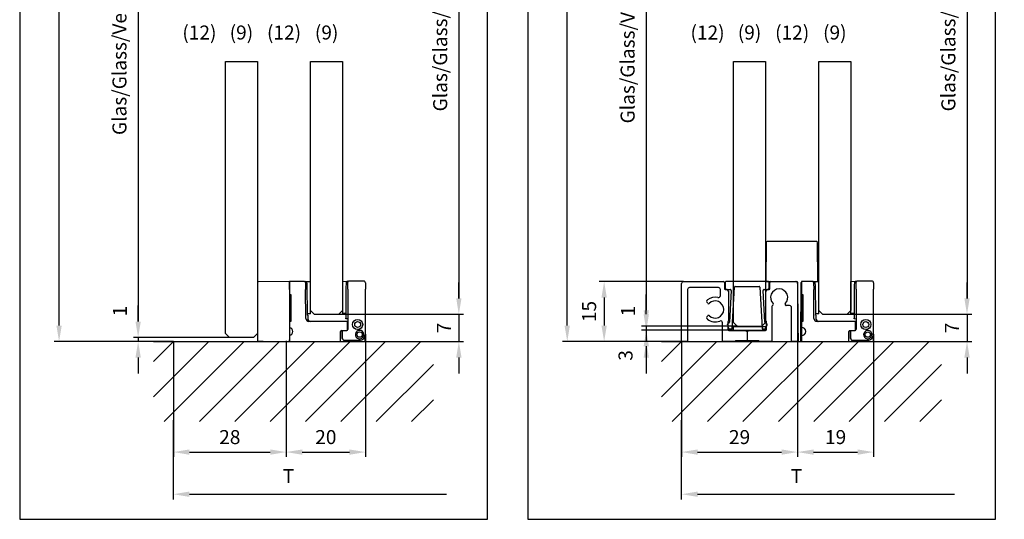
# Model space of a CAD drawing. Extents: x -1392 to 746, y -294 to 391.
# Drawn here: x -1392 to -1146, y -20 to 105 of the extents above; entities that cross this region are included whole.
import ezdxf

# ---------------------------------------------------------------- set-up
doc = ezdxf.new("R2010")
doc.units = 0
doc.header["$LTSCALE"] = 8
doc.header["$MEASUREMENT"] = 0
doc.header["$PDSIZE"] = -2
doc.linetypes.add('STRICHPUNKT', pattern=[1, 0.5, -0.25, 0, -0.25])
doc.layers.get('0').update_dxf_attribs({"linetype": 'CONTINUOUS'})
doc.layers.get('DEFPOINTS').update_dxf_attribs({"linetype": 'CONTINUOUS'})
for name, color, linetype in [('BEMASSUNG + TEXT', 4, 'CONTINUOUS'), ('EKU-BESCHLAG', 7, 'CONTINUOUS'), ('HOLZ + GLAS', 3, 'CONTINUOUS'), ('SCHIENEN + PROFILE', 1, 'CONTINUOUS'), ('SCHRAFFUR + RAHMEN', 253, 'CONTINUOUS')]:
    doc.layers.add(name, color=color, linetype=linetype)
doc.styles.add('MARKETING', font='simplex.shx')
doc.dimstyles.new('Einbaupläne', dxfattribs={"dimtxt": 3.5, "dimasz": 4, "dimexe": 1.2, "dimexo": 0, "dimgap": 2, "dimtad": 1, "dimtxsty": 'MARKETING', "dimcen": 1.5, "dimclrd": 256, "dimclre": 256, "dimclrt": 256, "dimadec": 0, "dimazin": 0, "dimtfac": 0.5, "dimtmove": 2, "dimatfit": 3, "dimfxl": 1, "dimtolj": 1, "dimarcsym": 0})

# ---------------------------------------------------------------- blocks, each defined once
blk = doc.blocks.new('SWP 054 3002')
at = {"linetype": 'STRICHPUNKT'}
blk.add_line((0, 2.5), (0, 0), dxfattribs=at)
at = {"layer": 'SCHIENEN + PROFILE'}
for p, q in [((-15.9, 15), (-5.9, 15)), ((-5.7, 14.8), (-5.7, 13.2)), ((5.7, 13.2), (5.7, 14.8)), ((5.9, 15), (12.1, 15)), ((-16.4, 0.2), (-16.4, 14.5)), ((-14.9, 13), (-14.9, 0.2)), ((-7.2, 13.5), (-14.4, 13.5)), ((-6.7, 11.51), (-6.7, 13)), ((-5.5, 13), (-5.1, 13)), ((-4.7, 12.6), (-4.7, 5.15)), ((4.7, 5.15), (4.7, 12.6)), ((5.1, 13), (5.5, 13)), ((12.6, 14.5), (12.6, 0.2)), ((-9.79, 9.51), (-9.95, 9.64)), ((6.15, 8.61), (6.15, 0.2)), ((6.49, 9.21), (6.27, 8.93)), ((9.62, 9.07), (9.51, 9.21)), ((10.6, 9), (9.77, 9)), ((11.1, 0.2), (11.1, 8.5)), ((-9.95, 6.36), (-9.79, 6.49)), ((-4.73, 5.05), (-4.77, 4.97)), ((4.77, 4.97), (4.73, 5.05)), ((-6.15, 0.2), (-6.15, 4.66)), ((-4.8, 4.87), (-4.8, 3)), ((-4.6, 2.8), (-0.3, 2.8)), ((-0.3, 2.8), (0, 2.5)), ((0, 2.5), (0.3, 2.8)), ((0.3, 2.8), (4.6, 2.8)), ((4.8, 3), (4.8, 4.87)), ((-15.1, 0), (-16.2, 0)), ((-3.2, 0), (-5.95, 0)), ((2.8, 0.2), (-2.85, 0.2)), ((5.95, 0), (3.15, 0)), ((12.4, 0), (11.3, 0))]:
    blk.add_line(p, q, dxfattribs=at)
for centre, radius, start, end in [((-15.9, 14.5), 0.5, 90, 180), ((-5.9, 14.8), 0.2, 0, 90), ((5.9, 14.8), 0.2, 90, 180), ((12.1, 14.5), 0.5, 0, 90), ((-14.4, 13), 0.5, 90, 180), ((-7.2, 13), 0.5, 0, 90), ((-5.5, 13.2), 0.2, 180, 270), ((-5.1, 12.6), 0.4, 0, 90), ((5.1, 12.6), 0.4, 90, 180), ((5.5, 13.2), 0.2, 270, 0), ((8, 11), 2.15, 314.8821, 225.1179), ((-9.63, 10.02), 0.5, 128.9125, 230), ((-8, 8), 3.1, 77.1604, 128.9125), ((-8, 8), 2.15, 224.8821, 135.1179), ((-7.2, 11.51), 0.5, 257.1604, 0), ((-9.67, 9.66), 0.2, 230, 315.1179), ((6.65, 8.61), 0.5, 140, 180), ((6.34, 9.33), 0.2, 320, 45.1179), ((9.66, 9.33), 0.2, 134.8821, 220), ((9.77, 9.2), 0.2, 220, 270), ((10.6, 8.5), 0.5, 0, 90), ((-9.63, 5.98), 0.5, 130, 231.0875), ((-8, 8), 3.1, 231.0875, 292.0243), ((-9.67, 6.34), 0.2, 44.8821, 130), ((-6.65, 4.66), 0.5, 0, 112.0243), ((-4.6, 4.87), 0.2, 150, 180), ((-4.9, 5.15), 0.2, 330, 0), ((4.9, 5.15), 0.2, 180, 210), ((4.6, 4.87), 0.2, 0, 30), ((-4.6, 3), 0.2, 180, 270), ((4.6, 3), 0.2, 270, 0), ((-16.2, 0.2), 0.2, 180, 270), ((-15.1, 0.2), 0.2, 270, 0), ((-5.95, 0.2), 0.2, 180, 270), ((-3.2, 0.2), 0.2, 270, 330), ((-2.85, 0), 0.2, 90, 150), ((2.8, 0), 0.2, 30, 90), ((3.15, 0.2), 0.2, 210, 270), ((5.95, 0.2), 0.2, 270, 0), ((11.3, 0.2), 0.2, 180, 270), ((12.4, 0.2), 0.2, 270, 0)]:
    blk.add_arc(centre, radius, start, end, dxfattribs=at)
blk = doc.blocks.new('ADP 054 3003')
at = {"layer": 'SCHIENEN + PROFILE'}
for p, q in [((5.3, 0), (-5.3, 0)), ((-5.5, -0.2), (-5.5, -1.5)), ((-5, -2), (-4.21, -2)), ((-4.01, -2.21), (-4.44, -10.17)), ((-3.72, -11.66), (-3.17, -1.39)), ((-2.97, -1.2), (2.97, -1.2)), ((3.17, -1.39), (3.72, -11.66)), ((4.44, -10.17), (4.01, -2.21)), ((4.21, -2), (5, -2)), ((5.5, -1.5), (5.5, -0.2)), ((-4.93, -11.1), (-4.56, -11.75)), ((-4.38, -11.85), (-3.92, -11.85)), ((3.92, -11.85), (4.38, -11.85)), ((4.56, -11.75), (4.93, -11.1))]:
    blk.add_line(p, q, dxfattribs=at)
for centre, radius, start, end in [((-5.3, -0.2), 0.2, 90, 180), ((5.3, -0.2), 0.2, 0, 90), ((-5, -1.5), 0.5, 180, 270), ((-4.21, -2.2), 0.2, 356.9161, 90), ((-2.97, -1.4), 0.2, 90, 176.9161), ((2.97, -1.4), 0.2, 3.0839, 90), ((4.21, -2.2), 0.2, 90, 183.0839), ((5, -1.5), 0.5, 270, 0), ((-4.5, -10.85), 0.5, 101.5489, 210), ((-4.64, -10.16), 0.2, 281.5489, 356.9161), ((-4.38, -11.65), 0.2, 210, 270), ((-3.92, -11.65), 0.2, 270, 356.9161), ((3.92, -11.65), 0.2, 183.0839, 270), ((4.38, -11.65), 0.2, 270, 330), ((4.64, -10.16), 0.2, 183.0839, 258.4511), ((4.5, -10.85), 0.5, 330, 78.4511)]:
    blk.add_arc(centre, radius, start, end, dxfattribs=at)
blk = doc.blocks.new('*D47')
at = {"layer": 'BEMASSUNG + TEXT', "lineweight": -2}
for p, q in [((-1226.39, 24.64), (-1226.39, -4.41)), ((-1197.39, 24.64), (-1197.39, -4.41)), ((-1222.39, -3.21), (-1201.39, -3.21))]:
    blk.add_line(p, q, dxfattribs=at)
at = {"layer": 'BEMASSUNG + TEXT'}
for points in [[(-1222.39, -2.55), (-1222.39, -3.88), (-1226.39, -3.21)], [(-1201.39, -2.55), (-1201.39, -3.88), (-1197.39, -3.21)]]:
    blk.add_solid(points, dxfattribs=at)
at = {"layer": 'DEFPOINTS', "color": 0}
for p in [(-1226.39, 24.64), (-1197.39, 24.64), (-1197.39, -3.21)]:
    blk.add_point(p, dxfattribs=at)
at = {"layer": 'BEMASSUNG + TEXT', "insert": (-1211.89, 0.54), "char_height": 3.5, "attachment_point": 5, "style": 'MARKETING'}
blk.add_mtext('\\A1;29', dxfattribs=at)
blk = doc.blocks.new('*D48')
at = {"layer": 'BEMASSUNG + TEXT', "lineweight": -2}
for p, q in [((-1197.39, 24.64), (-1197.39, -4.41)), ((-1178.39, 26.25), (-1178.39, -4.41)), ((-1193.39, -3.21), (-1182.39, -3.21))]:
    blk.add_line(p, q, dxfattribs=at)
at = {"layer": 'BEMASSUNG + TEXT'}
for points in [[(-1193.39, -2.55), (-1193.39, -3.88), (-1197.39, -3.21)], [(-1182.39, -2.55), (-1182.39, -3.88), (-1178.39, -3.21)]]:
    blk.add_solid(points, dxfattribs=at)
at = {"layer": 'DEFPOINTS', "color": 0}
for p in [(-1197.39, 24.64), (-1178.39, 26.25), (-1178.39, -3.21)]:
    blk.add_point(p, dxfattribs=at)
at = {"layer": 'BEMASSUNG + TEXT', "insert": (-1187.89, 0.54), "char_height": 3.5, "attachment_point": 5, "style": 'MARKETING'}
blk.add_mtext('\\A1;19', dxfattribs=at)
blk = doc.blocks.new('*D50')
at = {"layer": 'BEMASSUNG + TEXT', "lineweight": -2}
for p, q in [((-1225.89, 39.44), (-1246.94, 39.44)), ((-1245.74, 35.44), (-1245.74, 28.44)), ((-1226.19, 24.44), (-1246.94, 24.44))]:
    blk.add_line(p, q, dxfattribs=at)
at = {"layer": 'BEMASSUNG + TEXT'}
for points in [[(-1246.41, 35.44), (-1245.07, 35.44), (-1245.74, 39.44)], [(-1246.41, 28.44), (-1245.07, 28.44), (-1245.74, 24.44)]]:
    blk.add_solid(points, dxfattribs=at)
at = {"layer": 'DEFPOINTS', "color": 0}
for p in [(-1225.89, 39.44), (-1245.74, 24.44), (-1226.19, 24.44)]:
    blk.add_point(p, dxfattribs=at)
at = {"layer": 'BEMASSUNG + TEXT', "insert": (-1249.49, 31.94), "char_height": 3.5, "attachment_point": 5, "rotation": 90, "style": 'MARKETING'}
blk.add_mtext('\\A1;15', dxfattribs=at)
blk = doc.blocks.new('*D53')
at = {"layer": 'BEMASSUNG + TEXT', "lineweight": -2}
for p, q in [((-1185.29, 186.94), (-1153.85, 186.94)), ((-1155.05, 182.94), (-1155.05, 35.24)), ((-1185.29, 31.24), (-1153.85, 31.24))]:
    blk.add_line(p, q, dxfattribs=at)
at = {"layer": 'BEMASSUNG + TEXT'}
for points in [[(-1155.71, 182.94), (-1154.38, 182.94), (-1155.05, 186.94)], [(-1155.71, 35.24), (-1154.38, 35.24), (-1155.05, 31.24)]]:
    blk.add_solid(points, dxfattribs=at)
at = {"layer": 'DEFPOINTS', "color": 0}
for p in [(-1185.29, 186.94), (-1185.29, 31.24), (-1155.05, 31.24)]:
    blk.add_point(p, dxfattribs=at)
at = {"layer": 'BEMASSUNG + TEXT', "insert": (-1159.71, 109.09), "char_height": 3.5, "attachment_point": 5, "rotation": 90, "style": 'MARKETING'}
blk.add_mtext('\\A1;Glas/Glass/Verre = H - 44', dxfattribs=at)
blk = doc.blocks.new('*D54')
at = {"layer": 'BEMASSUNG + TEXT', "lineweight": -2}
for p, q in [((-1155.05, 35.24), (-1155.05, 39.24)), ((-1185.29, 31.24), (-1153.85, 31.24)), ((-1155.05, 31.24), (-1155.05, 24.44)), ((-1179.19, 24.44), (-1153.85, 24.44)), ((-1155.05, 20.44), (-1155.05, 16.44))]:
    blk.add_line(p, q, dxfattribs=at)
at = {"layer": 'BEMASSUNG + TEXT'}
for points in [[(-1155.71, 35.24), (-1154.38, 35.24), (-1155.05, 31.24)], [(-1155.71, 20.44), (-1154.38, 20.44), (-1155.05, 24.44)]]:
    blk.add_solid(points, dxfattribs=at)
at = {"layer": 'DEFPOINTS', "color": 0}
for p in [(-1185.29, 31.24), (-1179.19, 24.44), (-1155.05, 24.44)]:
    blk.add_point(p, dxfattribs=at)
at = {"layer": 'BEMASSUNG + TEXT', "insert": (-1158.8, 27.84), "char_height": 3.5, "attachment_point": 5, "rotation": 90, "style": 'MARKETING'}
blk.add_mtext('\\A1;7', dxfattribs=at)
blk = doc.blocks.new('*D57')
at = {"layer": 'BEMASSUNG + TEXT', "lineweight": -2}
for p, q in [((-1213.39, 183.94), (-1236.4, 183.94)), ((-1235.2, 179.94), (-1235.2, 32.24)), ((-1212.39, 28.24), (-1236.4, 28.24))]:
    blk.add_line(p, q, dxfattribs=at)
at = {"layer": 'BEMASSUNG + TEXT'}
for points in [[(-1235.87, 179.94), (-1234.54, 179.94), (-1235.2, 183.94)], [(-1235.87, 32.24), (-1234.54, 32.24), (-1235.2, 28.24)]]:
    blk.add_solid(points, dxfattribs=at)
at = {"layer": 'DEFPOINTS', "color": 0}
for p in [(-1213.39, 183.94), (-1235.2, 28.24), (-1212.39, 28.24)]:
    blk.add_point(p, dxfattribs=at)
at = {"layer": 'BEMASSUNG + TEXT', "insert": (-1239.87, 106.09), "char_height": 3.5, "attachment_point": 5, "rotation": 90, "style": 'MARKETING'}
blk.add_mtext('\\A1;Glas/Glass/Verre = H - 44', dxfattribs=at)
blk = doc.blocks.new('*D58')
at = {"layer": 'BEMASSUNG + TEXT', "lineweight": -2}
for p, q in [((-1235.2, 32.24), (-1235.2, 36.24)), ((-1212.39, 28.24), (-1236.4, 28.24)), ((-1213.39, 27.24), (-1236.4, 27.24)), ((-1235.2, 28.24), (-1235.2, 27.24)), ((-1235.2, 23.24), (-1235.2, 19.24))]:
    blk.add_line(p, q, dxfattribs=at)
at = {"layer": 'BEMASSUNG + TEXT'}
for points in [[(-1235.87, 32.24), (-1234.54, 32.24), (-1235.2, 28.24)], [(-1235.87, 23.24), (-1234.54, 23.24), (-1235.2, 27.24)]]:
    blk.add_solid(points, dxfattribs=at)
at = {"layer": 'DEFPOINTS', "color": 0}
for p in [(-1235.2, 27.24), (-1213.39, 27.24), (-1212.39, 28.24)]:
    blk.add_point(p, dxfattribs=at)
at = {"layer": 'BEMASSUNG + TEXT', "insert": (-1239.75, 32.06), "char_height": 3.5, "attachment_point": 5, "rotation": 90, "style": 'MARKETING'}
blk.add_mtext('\\A1;1', dxfattribs=at)
blk = doc.blocks.new('*D59')
at = {"layer": 'BEMASSUNG + TEXT', "lineweight": -2}
for p, q in [((-1235.2, 31.24), (-1235.2, 35.24)), ((-1213.39, 27.24), (-1236.4, 27.24)), ((-1235.2, 27.24), (-1235.2, 24.44)), ((-1226.19, 24.44), (-1236.4, 24.44)), ((-1235.2, 20.44), (-1235.2, 16.44))]:
    blk.add_line(p, q, dxfattribs=at)
at = {"layer": 'BEMASSUNG + TEXT'}
for points in [[(-1235.87, 31.24), (-1234.54, 31.24), (-1235.2, 27.24)], [(-1235.87, 20.44), (-1234.54, 20.44), (-1235.2, 24.44)]]:
    blk.add_solid(points, dxfattribs=at)
at = {"layer": 'DEFPOINTS', "color": 0}
for p in [(-1213.39, 27.24), (-1235.2, 24.44), (-1226.19, 24.44)]:
    blk.add_point(p, dxfattribs=at)
at = {"layer": 'BEMASSUNG + TEXT', "insert": (-1240.39, 20.96), "char_height": 3.5, "attachment_point": 5, "rotation": 90, "style": 'MARKETING'}
blk.add_mtext('\\A1;3', dxfattribs=at)
blk = doc.blocks.new('*D61')
at = {"layer": 'BEMASSUNG + TEXT', "lineweight": -2}
for p, q in [((-1217.39, 224.44), (-1256.16, 224.44)), ((-1254.96, 28.44), (-1254.96, 220.44)), ((-1226.19, 24.44), (-1256.16, 24.44))]:
    blk.add_line(p, q, dxfattribs=at)
at = {"layer": 'BEMASSUNG + TEXT'}
for points in [[(-1255.63, 220.44), (-1254.29, 220.44), (-1254.96, 224.44)], [(-1255.63, 28.44), (-1254.29, 28.44), (-1254.96, 24.44)]]:
    blk.add_solid(points, dxfattribs=at)
at = {"layer": 'DEFPOINTS', "color": 0}
for p in [(-1254.96, 224.44), (-1217.39, 224.44), (-1226.19, 24.44)]:
    blk.add_point(p, dxfattribs=at)
at = {"layer": 'BEMASSUNG + TEXT', "insert": (-1258.71, 124.44), "char_height": 3.5, "attachment_point": 5, "rotation": 90, "style": 'MARKETING'}
blk.add_mtext('\\A1;H', dxfattribs=at)
blk = doc.blocks.new('*D86')
at = {"layer": 'BEMASSUNG + TEXT', "lineweight": -2}
for p, q in [((-1325.19, 24.64), (-1325.19, -4.41)), ((-1353.39, 24.44), (-1353.39, -4.41)), ((-1349.39, -3.21), (-1329.19, -3.21))]:
    blk.add_line(p, q, dxfattribs=at)
at = {"layer": 'BEMASSUNG + TEXT'}
for points in [[(-1349.39, -2.55), (-1349.39, -3.88), (-1353.39, -3.21)], [(-1329.19, -2.55), (-1329.19, -3.88), (-1325.19, -3.21)]]:
    blk.add_solid(points, dxfattribs=at)
at = {"layer": 'DEFPOINTS', "color": 0}
for p in [(-1325.19, 24.64), (-1353.39, 24.44), (-1325.19, -3.21)]:
    blk.add_point(p, dxfattribs=at)
at = {"layer": 'BEMASSUNG + TEXT', "insert": (-1339.29, 0.54), "char_height": 3.5, "attachment_point": 5, "style": 'MARKETING'}
blk.add_mtext('\\A1;28', dxfattribs=at)
blk = doc.blocks.new('*D87')
at = {"layer": 'BEMASSUNG + TEXT', "lineweight": -2}
for p, q in [((-1325.19, 24.64), (-1325.19, -4.41)), ((-1305.39, 26.25), (-1305.39, -4.41)), ((-1321.19, -3.21), (-1309.39, -3.21))]:
    blk.add_line(p, q, dxfattribs=at)
at = {"layer": 'BEMASSUNG + TEXT'}
for points in [[(-1321.19, -2.55), (-1321.19, -3.88), (-1325.19, -3.21)], [(-1309.39, -2.55), (-1309.39, -3.88), (-1305.39, -3.21)]]:
    blk.add_solid(points, dxfattribs=at)
at = {"layer": 'DEFPOINTS', "color": 0}
for p in [(-1325.19, 24.64), (-1305.39, 26.25), (-1305.39, -3.21)]:
    blk.add_point(p, dxfattribs=at)
at = {"layer": 'BEMASSUNG + TEXT', "insert": (-1315.29, 0.54), "char_height": 3.5, "attachment_point": 5, "style": 'MARKETING'}
blk.add_mtext('\\A1;20', dxfattribs=at)
blk = doc.blocks.new('*D91')
at = {"layer": 'BEMASSUNG + TEXT', "lineweight": -2}
for p, q in [((-1312.29, 186.94), (-1280.85, 186.94)), ((-1282.05, 182.94), (-1282.05, 35.24)), ((-1312.29, 31.24), (-1280.85, 31.24))]:
    blk.add_line(p, q, dxfattribs=at)
at = {"layer": 'BEMASSUNG + TEXT'}
for points in [[(-1282.71, 182.94), (-1281.38, 182.94), (-1282.05, 186.94)], [(-1282.71, 35.24), (-1281.38, 35.24), (-1282.05, 31.24)]]:
    blk.add_solid(points, dxfattribs=at)
at = {"layer": 'DEFPOINTS', "color": 0}
for p in [(-1312.29, 186.94), (-1312.29, 31.24), (-1282.05, 31.24)]:
    blk.add_point(p, dxfattribs=at)
at = {"layer": 'BEMASSUNG + TEXT', "insert": (-1286.71, 109.09), "char_height": 3.5, "attachment_point": 5, "rotation": 90, "style": 'MARKETING'}
blk.add_mtext('\\A1;Glas/Glass/Verre = H - 44', dxfattribs=at)
blk = doc.blocks.new('*D92')
at = {"layer": 'BEMASSUNG + TEXT', "lineweight": -2}
for p, q in [((-1282.05, 35.24), (-1282.05, 39.24)), ((-1312.29, 31.24), (-1280.85, 31.24)), ((-1282.05, 31.24), (-1282.05, 24.44)), ((-1306.19, 24.44), (-1280.85, 24.44)), ((-1282.05, 20.44), (-1282.05, 16.44))]:
    blk.add_line(p, q, dxfattribs=at)
at = {"layer": 'BEMASSUNG + TEXT'}
for points in [[(-1282.71, 35.24), (-1281.38, 35.24), (-1282.05, 31.24)], [(-1282.71, 20.44), (-1281.38, 20.44), (-1282.05, 24.44)]]:
    blk.add_solid(points, dxfattribs=at)
at = {"layer": 'DEFPOINTS', "color": 0}
for p in [(-1312.29, 31.24), (-1306.19, 24.44), (-1282.05, 24.44)]:
    blk.add_point(p, dxfattribs=at)
at = {"layer": 'BEMASSUNG + TEXT', "insert": (-1285.8, 27.84), "char_height": 3.5, "attachment_point": 5, "rotation": 90, "style": 'MARKETING'}
blk.add_mtext('\\A1;7', dxfattribs=at)
blk = doc.blocks.new('*D95')
at = {"layer": 'BEMASSUNG + TEXT', "lineweight": -2}
for p, q in [((-1340.39, 180.94), (-1363.4, 180.94)), ((-1362.2, 176.94), (-1362.2, 29.44)), ((-1339.39, 25.44), (-1363.4, 25.44))]:
    blk.add_line(p, q, dxfattribs=at)
at = {"layer": 'BEMASSUNG + TEXT'}
for points in [[(-1362.87, 176.94), (-1361.54, 176.94), (-1362.2, 180.94)], [(-1362.87, 29.44), (-1361.54, 29.44), (-1362.2, 25.44)]]:
    blk.add_solid(points, dxfattribs=at)
at = {"layer": 'DEFPOINTS', "color": 0}
for p in [(-1340.39, 180.94), (-1362.2, 25.44), (-1339.39, 25.44)]:
    blk.add_point(p, dxfattribs=at)
at = {"layer": 'BEMASSUNG + TEXT', "insert": (-1366.87, 103.19), "char_height": 3.5, "attachment_point": 5, "rotation": 90, "style": 'MARKETING'}
blk.add_mtext('\\A1;Glas/Glass/Verre = H - 44', dxfattribs=at)
blk = doc.blocks.new('*D96')
at = {"layer": 'BEMASSUNG + TEXT', "lineweight": -2}
for p, q in [((-1362.2, 29.44), (-1362.2, 33.44)), ((-1339.39, 25.44), (-1363.4, 25.44)), ((-1362.2, 25.44), (-1362.2, 24.44)), ((-1353.39, 24.44), (-1363.4, 24.44)), ((-1362.2, 20.44), (-1362.2, 16.44))]:
    blk.add_line(p, q, dxfattribs=at)
at = {"layer": 'BEMASSUNG + TEXT'}
for points in [[(-1362.87, 29.44), (-1361.54, 29.44), (-1362.2, 25.44)], [(-1362.87, 20.44), (-1361.54, 20.44), (-1362.2, 24.44)]]:
    blk.add_solid(points, dxfattribs=at)
at = {"layer": 'DEFPOINTS', "color": 0}
for p in [(-1339.39, 25.44), (-1362.2, 24.44), (-1353.39, 24.44)]:
    blk.add_point(p, dxfattribs=at)
at = {"layer": 'BEMASSUNG + TEXT', "insert": (-1366.75, 32.06), "char_height": 3.5, "attachment_point": 5, "rotation": 90, "style": 'MARKETING'}
blk.add_mtext('\\A1;1', dxfattribs=at)
blk = doc.blocks.new('*D97')
at = {"layer": 'BEMASSUNG + TEXT', "lineweight": -2}
for p, q in [((-1344.39, 224.44), (-1383.16, 224.44)), ((-1381.96, 28.44), (-1381.96, 220.44)), ((-1353.39, 24.44), (-1383.16, 24.44))]:
    blk.add_line(p, q, dxfattribs=at)
at = {"layer": 'BEMASSUNG + TEXT'}
for points in [[(-1382.63, 220.44), (-1381.29, 220.44), (-1381.96, 224.44)], [(-1382.63, 28.44), (-1381.29, 28.44), (-1381.96, 24.44)]]:
    blk.add_solid(points, dxfattribs=at)
at = {"layer": 'DEFPOINTS', "color": 0}
for p in [(-1381.96, 224.44), (-1344.39, 224.44), (-1353.39, 24.44)]:
    blk.add_point(p, dxfattribs=at)
at = {"layer": 'BEMASSUNG + TEXT', "insert": (-1385.71, 124.44), "char_height": 3.5, "attachment_point": 5, "rotation": 90, "style": 'MARKETING'}
blk.add_mtext('\\A1;H', dxfattribs=at)
blk = doc.blocks.new('BOF 054 3017 071')
for p, q in [((-17.03, 14.87), (-17, 14.9)), ((-9.08, 15.01), (-16.88, 14.94)), ((-9.08, 15.01), (-9.09, 0.01)), ((-5.28, 15.01), (-9.08, 15.01)), ((-9.08, 14.61), (-9.08, 15.01)), ((-5.28, 15), (-4.98, 15)), ((-5.08, 14.8), (-5.06, 13.01)), ((-4.98, 15.01), (-3.79, 15.01)), ((-4.98, 15), (-3.79, 15)), ((-3.79, 6.9), (-3.79, 15)), ((4.23, 15.05), (5.41, 15.06)), ((4.23, 7), (4.23, 15.05)), ((5.41, 15.06), (5.72, 15.06)), ((5.52, 13.06), (5.52, 14.86)), ((9.52, 15.09), (5.72, 15.06)), ((-17.08, 14.74), (-17.08, 4.26)), ((-9.08, 13.02), (-9.08, 14.61)), ((-9.08, 13.02), (-9.08, 4.26)), ((-5, 5.79), (-5.06, 13.01)), ((-4.71, 14.13), (-4.64, 6.6)), ((5.52, 13.06), (5.52, 3.03)), ((9.92, 14.69), (9.92, 13.09)), ((9.92, 1.81), (9.92, 13.09)), ((-9.08, 11.8), (-8.73, 11.8)), ((-8.73, 11.8), (-8.73, 5)), ((-8.73, 5), (-9.08, 5)), ((-9.08, 5), (-9.08, 3.53)), ((-3.79, 6.9), (-4.64, 6.9)), ((-4.51, 6.6), (-4.64, 6.6)), ((-4.51, 6.6), (-4.5, 5.79)), ((5.21, 5), (-4.2, 5)), ((5.13, 7), (4.23, 7)), ((5.12, 6.7), (5.02, 6.7)), ((5.02, 6.7), (5.02, 5.84)), ((5.52, 5.64), (5.22, 5.64)), ((-17.08, 4.26), (-17.08, 0.27)), ((-9.08, 4.26), (-9.08, 3.48)), ((3.7, 0.2), (3.72, 2.52)), ((3.92, 2.72), (4.06, 2.72)), ((4.02, 2.62), (4.02, 0.75)), ((4.06, 2.72), (5.3, 2.72)), ((4.22, 0.75), (4.22, 2.62)), ((5.3, 2.72), (5.39, 2.83)), ((5.42, 4.25), (5.41, 4.8)), ((5.41, 2.92), (5.42, 4.25)), ((5.52, 4.25), (5.42, 4.25)), ((-16.88, 0.07), (-16.07, 0.06)), ((-16.07, 0.06), (-15.67, 0.06)), ((-15.67, 0.06), (-10.49, 0.02)), ((-10.49, 0.02), (-10.09, 0.02)), ((-10.09, 0.02), (-9.08, 0.01)), ((-9.09, 0.01), (9.68, 0.01)), ((-9.08, 1.54), (-9.08, 0.41)), ((-9.08, 1.48), (-9.08, 0.01)), ((-9.08, 0.01), (-9.08, 0.41)), ((4.22, 0.75), (4.02, 0.75)), ((4.02, 0.75), (4.02, 0.75)), ((4.42, 0.35), (8.41, 0.31)), ((9.88, 0.2), (9.89, 1.55))]:
    blk.add_line(p, q)
for centre, radius in [((7.97, 4.25), 1.27), ((7.97, 4.25), 0.738), ((8.47, 1.75), 0.672)]:
    blk.add_circle(centre, radius)
for centre, radius, start, end in [((-16.88, 14.74), 0.2, 90.5, 180), ((-5.28, 14.8), 0.2, 0.5, 90), ((5.72, 14.86), 0.2, 90.5, 180), ((9.52, 14.69), 0.4, 0, 90.5), ((-4.2, 5.8), 0.8, 180.5, 270), ((-4.71, 6.6), 0.2, 0.5, 70.895), ((-3.7, 5.8), 0.8, 180.5, 263.9132), ((5.22, 6.7), 0.2, 116.413, 180), ((5.21, 4.8), 0.2, 0.5, 90), ((-9.18, 2.51), 0.975, 275.8868, 84.1132), ((3.92, 2.52), 0.2, 90, 179.5), ((4.22, 2.62), 0.2, 147.6206, 180), ((5.21, 2.92), 0.2, 332.9329, 359.5), ((8.47, 1.75), 1.05, 3.0872, 260.6728), ((-16.88, 0.27), 0.2, 180, 269.5), ((3.5, 0.2), 0.2, 270, 359.5), ((8.42, 1.81), 1.5, 269.5, 0), ((8.42, 1.81), 1.1, 359.6556, 0), ((9.68, 0.2), 0.2, 270, 359.5)]:
    blk.add_arc(centre, radius, start, end)
for centre, major_axis, ratio, start_param, end_param in [((-4.98, 14.8), (0, 0.2), 0.986354, 4.721116, 6.283185), ((5.42, 14.86), (-0.002, 0.2), 0.986634, 0, 1.562186), ((4.22, 2.62), (0.002, -0.2), 0.008726, 3.995394, 4.71231), ((4.22, 0.75), (-0.2, 0), 0.00865, 0, 1.561995), ((4.22, 0.75), (0.002, 0.4), 0.004363, 1.570853, 1.579504), ((4.42, 0.75), (0.003, 0.4), 0.504363, 1.579523, 3.141593)]:
    blk.add_ellipse(centre, major_axis=major_axis, ratio=ratio, start_param=start_param, end_param=end_param)
for points, knots in [([(-4.78, 14.8), (-4.77, 14.69), (-4.76, 14.57), (-4.73, 14.35), (-4.72, 14.24), (-4.71, 14.13)], [-0.08134746, -0.08134746, -0.08134746, -0.08134746, -0.04067373, -0.04067373, 0, 0, 0, 0]), ([(5.15, 14.14), (5.15, 14.18), (5.15, 14.22), (5.18, 14.46), (5.2, 14.66), (5.22, 14.86)], [-0.086581, -0.086581, -0.086581, -0.086581, -0.07192004, -0.07192004, 0, 0, 0, 0]), ([(5.13, 6.9), (5.13, 6.99), (5.13, 7.08), (5.13, 8.44), (5.13, 9.71), (5.14, 11.49), (5.14, 12.07), (5.14, 12.93), (5.14, 13.22), (5.14, 13.72), (5.14, 13.93), (5.15, 14.14)], [96.6742915, 96.6742915, 96.6742915, 96.6742915, 96.7021278, 96.7021278, 97.0813518, 97.0813518, 97.2379574, 97.2379574, 97.3162601, 97.3162601, 97.3775309, 97.3775309, 97.3775309, 97.3775309]), ([(-3.72, 5), (-3.73, 5), (-3.75, 5), (-3.78, 5), (-3.79, 5), (-3.79, 5)], [1.3813527, 1.3813527, 1.3813527, 1.3813527, 1.40198523, 1.40198523, 1.43172512, 1.43172512, 1.43172512, 1.43172512]), ([(5.22, 5.64), (5.21, 5.64), (5.2, 5.64), (5.19, 5.64), (5.18, 5.64), (5.16, 5.65), (5.15, 5.65), (5.12, 5.66), (5.1, 5.68), (5.07, 5.7), (5.05, 5.72), (5.03, 5.76), (5.03, 5.78), (5.02, 5.81), (5.02, 5.83), (5.02, 5.84)], [0, 0, 0, 0, 0.00211497, 0.00211497, 0.00420662, 0.00420662, 0.00823168, 0.00823168, 0.01456144, 0.01456144, 0.02089119, 0.02089119, 0.02722095, 0.02722095, 0.03114614, 0.03114614, 0.03114614, 0.03114614]), ([(5.12, 6.7), (5.12, 6.7), (5.12, 6.7), (5.12, 6.71), (5.12, 6.72), (5.13, 6.74), (5.13, 6.76), (5.13, 6.81), (5.13, 6.85), (5.13, 6.89)], [-0.00007399, -0.00007399, -0.00007399, -0.00007399, 0, 0, 0.00406065, 0.00406065, 0.00859211, 0.00859211, 0.02046888, 0.02046888, 0.02046888, 0.02046888]), ([(5.34, 5), (5.34, 5), (5.33, 5), (5.29, 5), (5.25, 5), (5.21, 5), (5.21, 5), (5.21, 5)], [0.02034774, 0.02034774, 0.02034774, 0.02034774, 0.02157982, 0.02157982, 0.03572675, 0.03572675, 0.03590927, 0.03590927, 0.03590927, 0.03590927]), ([(5.49, 5.08), (5.48, 5.07), (5.46, 5.05), (5.43, 5.03), (5.41, 5.02), (5.38, 5), (5.36, 5), (5.34, 5)], [0, 0, 0, 0, 0.00616376, 0.00616376, 0.01158294, 0.01158294, 0.01819728, 0.01819728, 0.01819728, 0.01819728]), ([(5.49, 5.08), (5.5, 5.08), (5.5, 5.09), (5.51, 5.09), (5.51, 5.1), (5.52, 5.1)], [0.020339804, 0.020339804, 0.020339804, 0.020339804, 0.02160398, 0.02160398, 0.023164185, 0.023164185, 0.023164185, 0.023164185]), ([(5.39, 2.84), (5.41, 2.84), (5.42, 2.85), (5.46, 2.88), (5.47, 2.9), (5.5, 2.93), (5.51, 2.95), (5.52, 2.99), (5.52, 3.01), (5.52, 3.03)], [0.00692125, 0.00692125, 0.00692125, 0.00692125, 0.01284825, 0.01284825, 0.01922482, 0.01922482, 0.02560831, 0.02560831, 0.03114704, 0.03114704, 0.03114704, 0.03114704]), ([(8.3, 0.71), (8.3, 0.71), (8.31, 0.71), (8.32, 0.71), (8.33, 0.71), (8.36, 0.71), (8.38, 0.7), (8.41, 0.7)], [-0.00189944, -0.00189944, -0.00189944, -0.00189944, 0, 0, 0.00219604, 0.00219604, 0.0090002, 0.0090002, 0.0090002, 0.0090002]), ([(8.41, 0.7), (8.55, 0.7), (8.69, 0.72), (8.95, 0.82), (9.07, 0.9), (9.28, 1.09), (9.36, 1.2), (9.45, 1.4), (9.48, 1.47), (9.51, 1.61), (9.51, 1.68), (9.52, 1.75)], [0, 0, 0, 0, 0.0424863, 0.0424863, 0.0849312, 0.0849312, 0.1262386, 0.1262386, 0.1499681, 0.1499681, 0.1699775, 0.1699775, 0.1699775, 0.1699775]), ([(9.52, 1.75), (9.52, 1.76), (9.52, 1.77), (9.52, 1.79), (9.52, 1.79), (9.52, 1.8)], [0.169977474, 0.169977474, 0.169977474, 0.169977474, 0.172915652, 0.172915652, 0.17563272, 0.17563272, 0.17563272, 0.17563272])]:
    blk.add_open_spline(points, degree=3, knots=knots)
blk.add_open_spline([(5.13, 6.89), (5.13, 6.89), (5.13, 6.9), (5.13, 6.9)], degree=3)
blk = doc.blocks.new('BOF 254 3017 071')
for p, q in [((-7.82, 24.81), (-7.91, 15.01)), ((4.78, 25.01), (-7.62, 25.01)), ((5.07, 15.01), (4.98, 24.81)), ((-7.91, 15.01), (-6.93, 15.01)), ((-6.93, 15.01), (-6.53, 15.01)), ((-6.53, 15.01), (-0.2, 15.01)), ((0, 14.81), (0.09, 4.16)), ((0.77, 0.21), (0.89, 14.8)), ((1, 15), (1, 11.79)), ((3.8, 15), (1, 15)), ((1, 15), (1, 0)), ((3.8, 15), (4.1, 15)), ((4, 14.8), (4.02, 13.02)), ((4.1, 15), (5.29, 15)), ((5.29, 6.9), (5.29, 15)), ((13.31, 15.05), (14.5, 15.06)), ((13.31, 6.99), (13.31, 15.05)), ((14.5, 15.06), (14.8, 15.06)), ((14.6, 13.06), (14.6, 14.86)), ((18.6, 15.09), (14.8, 15.06)), ((4.08, 5.79), (4.02, 13.02)), ((4.37, 14.13), (4.44, 6.6)), ((14.6, 13.06), (14.6, 3.02)), ((19, 14.69), (19, 13.09)), ((19, 1.81), (19, 13.09)), ((1, 11.79), (1.35, 11.79)), ((1.35, 11.79), (1.35, 5)), ((1.35, 5), (1, 5)), ((1, 5), (1, 3.53)), ((5.29, 6.9), (4.44, 6.9)), ((4.57, 6.6), (4.44, 6.6)), ((4.57, 6.6), (4.58, 5.79)), ((14.3, 5), (4.88, 5)), ((14.21, 6.99), (13.31, 6.99)), ((14.2, 6.69), (14.1, 6.69)), ((14.1, 6.69), (14.1, 5.84)), ((14.6, 5.63), (14.3, 5.64)), ((0.09, 4.16), (0.13, 0.21)), ((12.78, 0.19), (12.8, 2.52)), ((13, 2.72), (13.14, 2.72)), ((13.1, 2.61), (13.1, 0.74)), ((13.14, 2.72), (14.38, 2.72)), ((13.3, 0.74), (13.3, 2.61)), ((14.38, 2.72), (14.47, 2.83)), ((14.49, 2.92), (14.5, 4.24)), ((14.5, 4.24), (14.5, 4.8)), ((14.6, 4.24), (14.5, 4.24)), ((0.33, 0.01), (0.57, 0.01)), ((1, 1.48), (1, 0)), ((1, 0), (18.76, 0)), ((13.3, 0.74), (13.1, 0.74)), ((13.1, 0.74), (13.1, 0.74)), ((13.5, 0.34), (17.49, 0.31)), ((18.96, 0.19), (18.98, 1.54))]:
    blk.add_line(p, q)
for centre, radius in [((17.05, 4.24), 1.27), ((17.05, 4.24), 0.738), ((17.55, 1.74), 0.672)]:
    blk.add_circle(centre, radius)
for centre, radius, start, end in [((-7.62, 24.81), 0.2, 90, 179.5), ((4.78, 24.81), 0.2, 0.5, 90), ((-0.2, 14.81), 0.2, 0.5, 90), ((1.09, 14.8), 0.2, 90, 179.5), ((3.8, 14.8), 0.2, 0.5, 90), ((14.8, 14.86), 0.2, 90.5, 180), ((18.6, 14.69), 0.4, 0, 90.5), ((4.88, 5.8), 0.8, 180.5, 270), ((4.37, 6.6), 0.2, 0.5, 70.895), ((5.38, 5.8), 0.8, 180.5, 263.9132), ((14.3, 6.69), 0.2, 116.413, 180), ((14.3, 4.79), 0.2, 0.5, 90), ((1, 2.5), 1.02, 270, 90), ((13, 2.52), 0.2, 90, 179.5), ((13.3, 2.61), 0.2, 147.6206, 180), ((14.29, 2.92), 0.2, 332.9329, 359.5), ((17.55, 1.74), 1.05, 3.0872, 260.6728), ((0.33, 0.21), 0.2, 180.5, 270), ((0.57, 0.21), 0.2, 270, 359.5), ((12.58, 0.19), 0.2, 270, 359.5), ((17.5, 1.81), 1.5, 269.5, 0), ((17.5, 1.81), 1.1, 359.6556, 0), ((18.76, 0.19), 0.2, 270, 359.5)]:
    blk.add_arc(centre, radius, start, end)
for centre, major_axis, ratio, start_param, end_param in [((4.1, 14.8), (0, 0.2), 0.986354, 4.721116, 6.283185), ((14.5, 14.86), (-0.002, 0.2), 0.986634, 0, 1.562186), ((13.3, 2.61), (0.002, -0.2), 0.008726, 3.995394, 4.71231), ((13.3, 0.74), (-0.2, 0), 0.00865, 0, 1.561995), ((13.3, 0.74), (0.002, 0.4), 0.004363, 1.570853, 1.579504), ((13.5, 0.74), (0.003, 0.4), 0.504363, 1.579523, 3.141593)]:
    blk.add_ellipse(centre, major_axis=major_axis, ratio=ratio, start_param=start_param, end_param=end_param)
for points, knots in [([(4.3, 14.8), (4.31, 14.69), (4.32, 14.58), (4.35, 14.35), (4.36, 14.24), (4.37, 14.13)], [-0.08134746, -0.08134746, -0.08134746, -0.08134746, -0.04067373, -0.04067373, 0, 0, 0, 0]), ([(14.23, 14.14), (14.23, 14.18), (14.23, 14.22), (14.26, 14.46), (14.28, 14.66), (14.3, 14.86)], [-0.086581, -0.086581, -0.086581, -0.086581, -0.07192004, -0.07192004, 0, 0, 0, 0]), ([(14.21, 6.89), (14.21, 6.99), (14.21, 7.08), (14.21, 8.44), (14.22, 9.7), (14.22, 11.49), (14.22, 12.06), (14.22, 12.93), (14.22, 13.21), (14.23, 13.71), (14.23, 13.93), (14.23, 14.14)], [96.6742915, 96.6742915, 96.6742915, 96.6742915, 96.7021278, 96.7021278, 97.0813518, 97.0813518, 97.2379574, 97.2379574, 97.3162601, 97.3162601, 97.3775309, 97.3775309, 97.3775309, 97.3775309]), ([(4.44, 6.6), (4.44, 6.62), (4.44, 6.63), (4.45, 6.66), (4.44, 6.68), (4.44, 6.69), (4.44, 6.69), (4.44, 6.7)], [-0.00036825, -0.00036825, -0.00036825, -0.00036825, 0.01302627, 0.01302627, 0.02605382, 0.02605382, 0.02850469, 0.02850469, 0.02850469, 0.02850469]), ([(5.37, 5), (5.35, 5), (5.33, 5), (5.3, 5), (5.3, 5), (5.3, 5)], [1.3813527, 1.3813527, 1.3813527, 1.3813527, 1.40198523, 1.40198523, 1.43172512, 1.43172512, 1.43172512, 1.43172512]), ([(14.3, 5.64), (14.29, 5.64), (14.28, 5.64), (14.27, 5.64), (14.26, 5.64), (14.24, 5.64), (14.23, 5.65), (14.2, 5.66), (14.18, 5.67), (14.15, 5.7), (14.14, 5.72), (14.12, 5.76), (14.11, 5.78), (14.1, 5.81), (14.1, 5.82), (14.1, 5.84)], [0, 0, 0, 0, 0.00211497, 0.00211497, 0.00420662, 0.00420662, 0.00823168, 0.00823168, 0.01456144, 0.01456144, 0.02089119, 0.02089119, 0.02722095, 0.02722095, 0.03114614, 0.03114614, 0.03114614, 0.03114614]), ([(14.2, 6.69), (14.2, 6.7), (14.2, 6.7), (14.2, 6.7), (14.21, 6.72), (14.21, 6.74), (14.21, 6.75), (14.21, 6.8), (14.21, 6.85), (14.21, 6.89)], [-0.00007399, -0.00007399, -0.00007399, -0.00007399, 0, 0, 0.00406065, 0.00406065, 0.00859211, 0.00859211, 0.02046888, 0.02046888, 0.02046888, 0.02046888]), ([(14.21, 6.75), (14.21, 6.74), (14.21, 6.73), (14.2, 6.72), (14.2, 6.71), (14.2, 6.7), (14.2, 6.69)], [-0.21118655, -0.21118655, -0.21118655, -0.21118655, -0.20666584, -0.20666584, -0.20666584, -0.20082692, -0.20082692, -0.20082692, -0.20082692]), ([(14.42, 4.99), (14.42, 4.99), (14.41, 4.99), (14.37, 4.99), (14.33, 4.99), (14.3, 4.99), (14.3, 4.99), (14.3, 4.99)], [0.02034774, 0.02034774, 0.02034774, 0.02034774, 0.02157982, 0.02157982, 0.03572675, 0.03572675, 0.03590927, 0.03590927, 0.03590927, 0.03590927]), ([(14.58, 5.08), (14.56, 5.07), (14.54, 5.05), (14.51, 5.03), (14.49, 5.01), (14.46, 5), (14.44, 4.99), (14.42, 4.99)], [0, 0, 0, 0, 0.00616376, 0.00616376, 0.01158294, 0.01158294, 0.01819728, 0.01819728, 0.01819728, 0.01819728]), ([(14.58, 5.08), (14.58, 5.08), (14.58, 5.08), (14.59, 5.09), (14.6, 5.09), (14.6, 5.1)], [0.020339804, 0.020339804, 0.020339804, 0.020339804, 0.02160398, 0.02160398, 0.023164185, 0.023164185, 0.023164185, 0.023164185]), ([(14.47, 2.84), (14.49, 2.84), (14.51, 2.85), (14.54, 2.88), (14.55, 2.89), (14.58, 2.93), (14.59, 2.95), (14.6, 2.99), (14.6, 3), (14.6, 3.02)], [0.00692125, 0.00692125, 0.00692125, 0.00692125, 0.01284825, 0.01284825, 0.01922482, 0.01922482, 0.02560831, 0.02560831, 0.03114704, 0.03114704, 0.03114704, 0.03114704]), ([(17.38, 0.71), (17.38, 0.71), (17.39, 0.71), (17.4, 0.71), (17.41, 0.71), (17.44, 0.7), (17.46, 0.7), (17.49, 0.7)], [-0.00189944, -0.00189944, -0.00189944, -0.00189944, 0, 0, 0.00219604, 0.00219604, 0.0090002, 0.0090002, 0.0090002, 0.0090002]), ([(17.49, 0.7), (17.63, 0.7), (17.77, 0.72), (18.03, 0.82), (18.16, 0.89), (18.36, 1.08), (18.44, 1.2), (18.53, 1.39), (18.56, 1.47), (18.59, 1.61), (18.6, 1.68), (18.6, 1.74)], [0, 0, 0, 0, 0.0424863, 0.0424863, 0.0849312, 0.0849312, 0.1262386, 0.1262386, 0.1499681, 0.1499681, 0.1699775, 0.1699775, 0.1699775, 0.1699775]), ([(18.6, 1.74), (18.6, 1.75), (18.6, 1.76), (18.6, 1.78), (18.6, 1.79), (18.6, 1.8)], [0.169977474, 0.169977474, 0.169977474, 0.169977474, 0.172915652, 0.172915652, 0.17563272, 0.17563272, 0.17563272, 0.17563272])]:
    blk.add_open_spline(points, degree=3, knots=knots)
for points in [[(4.44, 6.66), (4.44, 6.64), (4.44, 6.62), (4.44, 6.6)], [(14.21, 6.89), (14.21, 6.89), (14.21, 6.89), (14.21, 6.89)]]:
    blk.add_open_spline(points, degree=3)

msp = doc.modelspace()

# ---------------------------------------------------------------- hatches: boundary and pattern name
at = {"layer": 'SCHRAFFUR + RAHMEN'}
h = msp.add_hatch(dxfattribs=at)
h.set_pattern_fill('ANSI31', color=256, scale=50, style=0)
h.set_pattern_definition([(45, (-1353.391, 24.437), (-4.4194, 4.4194), [])])
h.paths.add_polyline_path([(-1288.391, 24.437), (-1358.391, 24.437), (-1358.391, 4.437), (-1288.391, 4.437)])
h = msp.add_hatch(dxfattribs=at)
h.set_pattern_fill('ANSI31', color=256, scale=50, style=0)
h.set_pattern_definition([(45, (-1226.391, 24.437), (-4.4194, 4.4194), [])])
h.paths.add_polyline_path([(-1161.391, 24.437), (-1231.391, 24.437), (-1231.391, 4.437), (-1161.391, 4.437)])

# ---------------------------------------------------------------- linework, layer by layer
for p, q in [((-1358.391, 24.437), (-1288.391, 24.437)), ((-1231.391, 24.437), (-1161.391, 24.437))]:
    msp.add_line(p, q)
at = {"layer": 'BEMASSUNG + TEXT'}
for p, q in [((-1353.391, -15.092), (-1353.391, 4.807)), ((-1226.391, -15.092), (-1226.391, 4.807)), ((-1349.391, -13.746), (-1285.147, -13.746)), ((-1222.391, -13.746), (-1158.147, -13.746))]:
    msp.add_line(p, q, dxfattribs=at)
for points in [[(-1349.391, -13.08), (-1349.391, -14.413), (-1353.391, -13.746)], [(-1222.391, -13.08), (-1222.391, -14.413), (-1226.391, -13.746)]]:
    msp.add_solid(points, dxfattribs=at)
at = {"layer": 'EKU-BESCHLAG', "color": 6}
msp.add_lwpolyline([(-1213.391, 28.237), (-1205.391, 28.237), (-1205.391, 27.237), (-1213.391, 27.237)], close=True, dxfattribs=at)
at = {"layer": 'HOLZ + GLAS'}
for points in [[(-1333.391, 25.437), (-1339.391, 25.437), (-1340.391, 26.437), (-1340.391, 94.437), (-1332.391, 94.437), (-1332.391, 26.437)], [(-1312.091, 31.237), (-1318.091, 31.237), (-1319.091, 32.237), (-1319.091, 94.437), (-1311.091, 94.437), (-1311.091, 32.237)], [(-1206.391, 28.237), (-1212.391, 28.237), (-1213.391, 29.237), (-1213.391, 94.437), (-1205.391, 94.437), (-1205.391, 29.237)], [(-1185.091, 31.237), (-1191.091, 31.237), (-1192.091, 32.237), (-1192.091, 94.437), (-1184.091, 94.437), (-1184.091, 32.237)]]:
    msp.add_lwpolyline(points, close=True, dxfattribs=at)
at = {"layer": 'SCHRAFFUR + RAHMEN'}
for points in [[(-1391.802, -20.025), (-1274.888, -20.025), (-1274.888, 391.188), (-1391.802, 391.188)], [(-1264.802, -20.025), (-1147.888, -20.025), (-1147.888, 391.188), (-1264.802, 391.188)]]:
    msp.add_lwpolyline(points, close=True, dxfattribs=at)

# ---------------------------------------------------------------- block references
at = {"layer": 'EKU-BESCHLAG'}
for name, p in [('BOF 254 3017 071', (-1197.391, 24.435)), ('BOF 054 3017 071', (-1315.312, 24.437))]:
    msp.add_blockref(name, p, dxfattribs=at)
at = {"layer": 'SCHIENEN + PROFILE'}
for name, p in [('SWP 054 3002', (-1209.991, 24.437)), ('ADP 054 3003', (-1209.991, 39.437))]:
    msp.add_blockref(name, p, dxfattribs=at)

# ---------------------------------------------------------------- texts
at = {"layer": 'BEMASSUNG + TEXT', "char_height": 3.5, "attachment_point": 5, "style": 'MARKETING'}
for s, insert in [('(12)', (-1346.891, 101.262)), ('(9)', (-1336.391, 101.262)), ('(12)', (-1325.741, 101.262)), ('(9)', (-1315.091, 101.262)), ('(12)', (-1219.891, 101.262)), ('(9)', (-1209.391, 101.262)), ('(12)', (-1198.741, 101.262)), ('(9)', (-1188.091, 101.262)), ('T', (-1324.641, -9.663)), ('T', (-1197.641, -9.663))]:
    msp.add_mtext(s, dxfattribs=dict(at, insert=insert))

# ---------------------------------------------------------------- dimensions: what is measured, and where the dimension line sits
at = {"layer": 'BEMASSUNG + TEXT'}
for base, p1, p2, text, picture, middle in [((-1381.961, 224.437), (-1353.391, 24.437), (-1344.391, 224.437), 'H', '*D97', (-1385.711, 124.437)), ((-1254.961, 224.437), (-1226.191, 24.437), (-1217.391, 224.437), 'H', '*D61', (-1258.711, 124.437)), ((-1282.047, 31.237), (-1312.291, 186.937), (-1312.291, 31.237), 'Glas/Glass/Verre = H - 44', '*D91', (-1286.714, 109.087)), ((-1155.047, 31.237), (-1185.291, 186.937), (-1185.291, 31.237), 'Glas/Glass/Verre = H - 44', '*D53', (-1159.714, 109.087)), ((-1235.203, 28.237), (-1213.391, 183.937), (-1212.391, 28.237), 'Glas/Glass/Verre = H - 44', '*D57', (-1239.87, 106.087)), ((-1362.203, 25.437), (-1340.391, 180.937), (-1339.391, 25.437), 'Glas/Glass/Verre = H - 44', '*D95', (-1366.87, 103.187))]:
    dim = msp.add_linear_dim(base=base, p1=p1, p2=p2, angle=90, text=text, dimstyle='Einbaupläne', dxfattribs=at)
    dim.commit()
    dim.dimension.update_dxf_attribs({"geometry": picture, "text_midpoint": middle})
dim = msp.add_linear_dim(base=(-1245.741, 24.437), p1=(-1225.891, 39.437), p2=(-1226.191, 24.437), angle=90, dimstyle='Einbaupläne', dxfattribs=at)
dim.commit()
dim.dimension.update_dxf_attribs({"geometry": '*D50', "text_midpoint": (-1249.491, 31.937)})
for base, p1, p2, picture, middle in [((-1282.047, 24.437), (-1312.291, 31.237), (-1306.194, 24.437), '*D92', (-1285.797, 27.837)), ((-1155.047, 24.437), (-1185.291, 31.237), (-1179.194, 24.437), '*D54', (-1158.797, 27.837))]:
    dim = msp.add_linear_dim(base=base, p1=p1, p2=p2, angle=90, dimstyle='Einbaupläne', override={"dimdec": 0}, dxfattribs=at)
    dim.commit()
    dim.dimension.update_dxf_attribs({"geometry": picture, "text_midpoint": middle})
dim = msp.add_linear_dim(base=(-1235.203, 24.437), p1=(-1213.391, 27.237), p2=(-1226.191, 24.437), angle=90, dimstyle='Einbaupläne', override={"dimdec": 0}, dxfattribs=at)
dim.commit()
dim.dimension.update_dxf_attribs({"geometry": '*D59', "text_midpoint": (-1240.387, 20.964), "dimtype": 160})
for base, p1, p2, picture, middle in [((-1235.203, 27.237), (-1212.391, 28.237), (-1213.391, 27.237), '*D58', (-1239.749, 32.063)), ((-1362.203, 24.437), (-1339.391, 25.437), (-1353.391, 24.437), '*D96', (-1366.749, 32.063))]:
    dim = msp.add_linear_dim(base=base, p1=p1, p2=p2, angle=90, dimstyle='Einbaupläne', dxfattribs=at)
    dim.commit()
    dim.dimension.update_dxf_attribs({"geometry": picture, "text_midpoint": middle, "dimtype": 160})
for base, p1, p2, picture, middle in [((-1325.194, -3.212), (-1353.391, 24.437), (-1325.194, 24.639), '*D86', (-1339.292, 0.538)), ((-1305.394, -3.212), (-1325.194, 24.639), (-1305.394, 26.247), '*D87', (-1315.294, 0.538)), ((-1178.391, -3.212), (-1197.391, 24.637), (-1178.391, 26.247), '*D48', (-1187.891, 0.538))]:
    dim = msp.add_linear_dim(base=base, p1=p1, p2=p2, dimstyle='Einbaupläne', override={"dimdec": 0}, dxfattribs=at)
    dim.commit()
    dim.dimension.update_dxf_attribs({"geometry": picture, "text_midpoint": middle})
dim = msp.add_linear_dim(base=(-1197.391, -3.212), p1=(-1226.391, 24.637), p2=(-1197.391, 24.637), dimstyle='Einbaupläne', dxfattribs=at)
dim.commit()
dim.dimension.update_dxf_attribs({"geometry": '*D47', "text_midpoint": (-1211.891, 0.538)})

doc.saveas('drawing.dxf')
